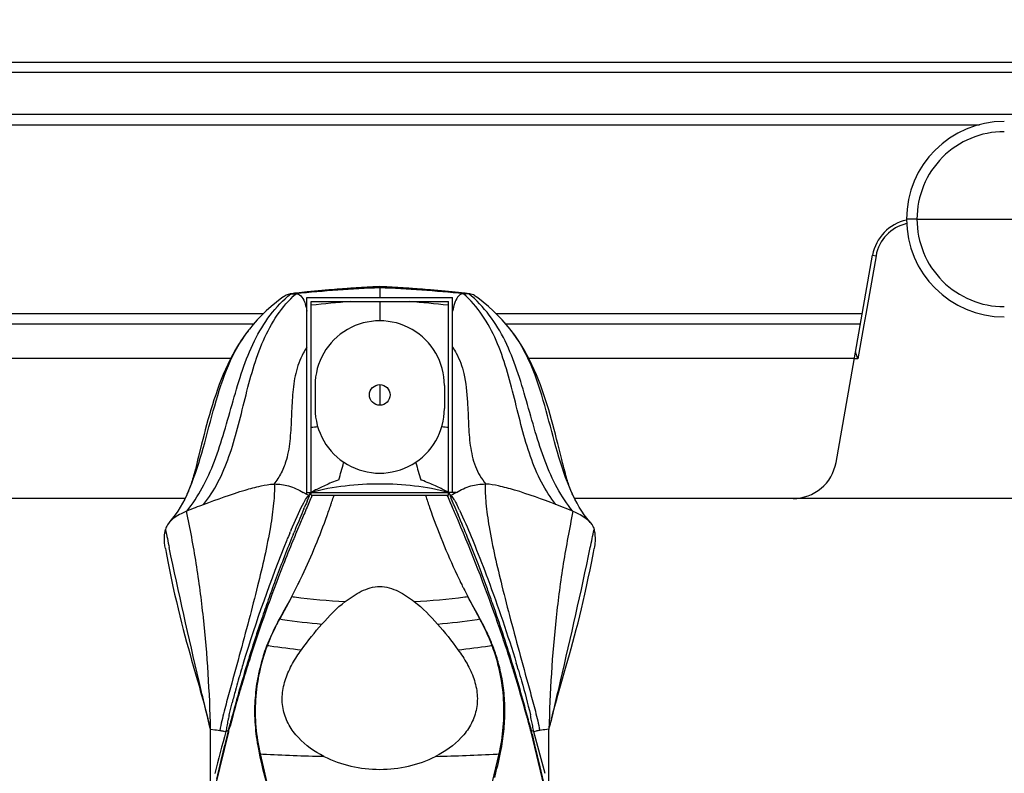
# Model space of a CAD drawing. Units: inches. Extents: x 0 to 17, y 0 to 11.
# Drawn here: x 3 to 3.7, y 9.1 to 9.6 of the extents above; entities that cross this region are included whole.
import ezdxf
from ezdxf.enums import TextEntityAlignment as Align

# ---------------------------------------------------------------- set-up
doc = ezdxf.new("R2010")
doc.units = ezdxf.units.IN
doc.header["$LTSCALE"] = 0.935
doc.header["$MEASUREMENT"] = 0
doc.layers.get('0').update_dxf_attribs({"linetype": 'CONTINUOUS'})
doc.styles.get("Standard").update_dxf_attribs({"font": 'bluprnt.ttf'})
doc.dimstyles.new('DIMSTYLE_2', dxfattribs={"dimtxt": 0.125, "dimasz": 0.1875, "dimexe": 0.125, "dimexo": 0.0625, "dimgap": 0.0625, "dimtad": 0, "dimtih": 1, "dimtoh": 1, "dimlfac": 4, "dimzin": 4, "dimdsep": 46, "dimtxsty": 'Standard', "dimblk": 'CLOSED', "dimblk1": 'CLOSED', "dimblk2": 'CLOSED', "dimcen": 0.09, "dimadec": 3, "dimazin": 1, "dimtfac": 1, "dimtdec": 3, "dimtofl": 0, "dimtmove": 0, "dimatfit": 3, "dimldrblk": 'CLOSED', "dimfxl": 0, "dimtolj": 1, "dimtzin": 4, "dimarcsym": 0})

# ---------------------------------------------------------------- blocks, each defined once
blk = doc.blocks.new('_CLOSED')
at = {"color": 0, "linetype": 'ByBlock'}
for p, q in [((0, 0), (-1, 0.1667)), ((-1, 0.1667), (-1, -0.1667)), ((-1, -0.1667), (0, 0)), ((-1, 0), (0, 0))]:
    blk.add_line(p, q, dxfattribs=at)
blk = doc.blocks.new('*D8')
at = {"color": 7, "linetype": 'Continuous'}
for p, q in [((2.61517, 9.31097), (2.61517, 10.25029)), ((4.83017, 9.31097), (4.83017, 10.25029)), ((2.61517, 10.12529), (3.41017, 10.12529)), ((4.83017, 10.12529), (4.03517, 10.12529))]:
    blk.add_line(p, q, dxfattribs=at)
at = {"color": 7, "linetype": 'Continuous', "xscale": 0.1875, "yscale": 0.1875, "zscale": 0.1875, "rotation": 180}
blk.add_blockref('_CLOSED', (2.61517, 10.12529), dxfattribs=at)
at = {"color": 7, "linetype": 'Continuous', "xscale": 0.1875, "yscale": 0.1875, "zscale": 0.1875}
blk.add_blockref('_CLOSED', (4.83017, 10.12529), dxfattribs=at)
at = {"color": 7, "linetype": 'Continuous'}
for s, p, p2 in [('8.86', (3.47267, 10.06279), (3.87267, 10.06279)), ('[', (3.47267, 9.87529), (3.57267, 9.87529)), (']', (3.87267, 9.87529), (3.97267, 9.87529)), ('225', (3.57267, 9.87529), (3.87267, 9.87529))]:
    blk.add_text(s, height=0.125, dxfattribs=at).set_placement(p, p2, align=Align.FIT)

msp = doc.modelspace()

# ---------------------------------------------------------------- linework, layer by layer
at = {"color": 7, "linetype": 'Continuous'}
for p, q in [((2.67642, 9.56097), (4.76892, 9.56097)), ((4.77642, 9.55347), (2.66892, 9.55347)), ((4.77642, 9.52347), (2.66892, 9.52347)), ((2.66342, 9.5161), (3.7048, 9.5161)), ((3.66017, 9.44847), (3.65267, 9.44847)), ((3.66017, 9.44847), (4.83017, 9.44847)), ((3.60222, 9.27429), (3.62838, 9.42265)), ((3.63086, 9.42225), (3.62348, 9.3804)), ((3.62838, 9.42265), (3.63086, 9.42225)), ((3.21129, 9.39501), (3.21135, 9.39502)), ((3.21199, 9.39505), (3.21566, 9.39505)), ((3.27566, 9.39934), (3.27569, 9.39245)), ((3.27567, 9.40035), (3.27567, 9.40025)), ((3.27567, 9.40025), (3.27567, 9.40012)), ((3.33667, 9.39538), (3.3276, 9.39633)), ((3.33936, 9.39505), (3.33569, 9.39505)), ((3.34005, 9.39501), (3.33667, 9.39538)), ((3.33999, 9.39502), (3.33671, 9.39538)), ((3.33999, 9.39502), (3.33936, 9.39505)), ((3.34005, 9.39501), (3.33999, 9.39502)), ((3.20166, 9.38909), (3.19793, 9.38596)), ((3.20558, 9.39213), (3.20166, 9.38909)), ((3.20667, 9.39294), (3.20558, 9.39213)), ((3.2235, 9.25286), (3.2235, 9.39245)), ((3.2235, 9.39245), (3.32784, 9.39245)), ((3.22646, 9.25089), (3.22646, 9.3895)), ((3.22646, 9.3895), (3.32488, 9.3895)), ((3.27567, 9.38959), (3.27567, 9.3758)), ((3.32488, 9.25089), (3.32488, 9.3895)), ((3.32784, 9.25286), (3.32784, 9.39245)), ((3.34576, 9.39213), (3.34467, 9.39294)), ((2.66106, 9.38084), (3.19242, 9.38084)), ((3.35892, 9.38084), (3.62101, 9.38084)), ((3.62348, 9.3804), (3.62216, 9.37288)), ((2.64192, 9.37347), (3.18551, 9.37347)), ((3.36583, 9.37347), (3.61971, 9.37347)), ((3.62216, 9.37288), (3.61787, 9.34858)), ((3.61787, 9.34858), (3.61656, 9.35208)), ((2.61692, 9.34891), (3.1691, 9.34891)), ((3.38223, 9.34891), (3.61538, 9.34891)), ((3.61787, 9.34858), (3.61538, 9.34858)), ((3.22938, 9.32942), (3.22938, 9.31293)), ((3.27567, 9.3301), (3.27567, 9.31529)), ((3.32196, 9.32942), (3.32196, 9.31293)), ((3.40593, 9.27631), (3.40306, 9.28782)), ((3.24982, 9.27409), (3.24992, 9.27446)), ((3.25048, 9.27409), (3.24982, 9.27409)), ((3.30152, 9.27409), (3.30086, 9.27409)), ((3.30142, 9.27446), (3.30152, 9.27409)), ((3.20023, 9.25886), (3.19976, 9.25885)), ((3.22819, 9.25378), (3.22645, 9.25287)), ((3.32366, 9.25351), (3.32216, 9.25429)), ((3.32488, 9.25287), (3.32366, 9.25351)), ((3.35111, 9.25887), (3.35159, 9.25884)), ((3.13625, 9.24847), (2.61517, 9.24847)), ((3.22121, 9.24532), (3.22263, 9.24781)), ((3.22263, 9.24781), (3.22323, 9.24874)), ((3.22294, 9.25158), (3.22311, 9.25147)), ((3.22336, 9.25132), (3.22311, 9.25147)), ((3.22323, 9.24874), (3.2241, 9.24987)), ((3.22486, 9.25038), (3.22336, 9.25132)), ((3.2235, 9.25286), (3.22646, 9.25286)), ((3.22362, 9.24637), (3.22364, 9.24642)), ((3.22363, 9.2464), (3.22376, 9.24669)), ((3.22363, 9.24639), (3.22363, 9.2464)), ((3.22364, 9.24642), (3.22376, 9.24669)), ((3.22376, 9.24669), (3.22469, 9.24884)), ((3.22376, 9.24669), (3.22469, 9.24883)), ((3.2241, 9.24987), (3.22486, 9.25038)), ((3.22621, 9.24828), (3.22468, 9.24474)), ((3.22469, 9.24884), (3.2248, 9.24908)), ((3.22469, 9.24883), (3.2248, 9.24907)), ((3.2248, 9.24908), (3.22497, 9.24946)), ((3.2248, 9.24907), (3.22497, 9.24946)), ((3.22486, 9.25038), (3.22633, 9.25266)), ((3.22497, 9.24946), (3.22522, 9.25004)), ((3.22497, 9.24946), (3.22521, 9.25003)), ((3.22521, 9.25003), (3.2254, 9.25046)), ((3.22632, 9.24853), (3.22621, 9.24828)), ((3.22735, 9.25099), (3.22632, 9.24853)), ((3.22646, 9.25286), (3.32488, 9.25286)), ((3.22646, 9.25089), (3.24292, 9.25091)), ((3.24292, 9.25091), (3.24498, 9.25091)), ((3.24498, 9.25091), (3.30636, 9.25091)), ((3.30636, 9.25091), (3.30842, 9.25091)), ((3.30842, 9.25091), (3.32488, 9.25089)), ((3.32453, 9.24964), (3.324, 9.25095)), ((3.32633, 9.24549), (3.32487, 9.24886)), ((3.32784, 9.25286), (3.32488, 9.25286)), ((3.32648, 9.25038), (3.32501, 9.25267)), ((3.32593, 9.25047), (3.32598, 9.25037)), ((3.32594, 9.25046), (3.32598, 9.25037)), ((3.32598, 9.25037), (3.3265, 9.24918)), ((3.32598, 9.25037), (3.3265, 9.24918)), ((3.32795, 9.25129), (3.32648, 9.25038)), ((3.32648, 9.25038), (3.32725, 9.24987)), ((3.3265, 9.24918), (3.32665, 9.24883)), ((3.3265, 9.24918), (3.32665, 9.24883)), ((3.32665, 9.24883), (3.32759, 9.24667)), ((3.32665, 9.24883), (3.32759, 9.24667)), ((3.3304, 9.25286), (3.32789, 9.25286)), ((3.3304, 9.25286), (3.32795, 9.25129)), ((4.15525, 9.24847), (3.41509, 9.24847)), ((3.13739, 9.23936), (3.13756, 9.23943)), ((3.21745, 9.23771), (3.21949, 9.24198)), ((3.21949, 9.24198), (3.22121, 9.24532)), ((3.22137, 9.24114), (3.22161, 9.24171)), ((3.22137, 9.24114), (3.22161, 9.24171)), ((3.22468, 9.24474), (3.22366, 9.24238)), ((3.32726, 9.24333), (3.32633, 9.24549)), ((3.32831, 9.2409), (3.32726, 9.24333)), ((3.33274, 9.24015), (3.33618, 9.23266)), ((3.41378, 9.23943), (3.40175, 9.24417)), ((3.41378, 9.23943), (3.41395, 9.23936)), ((3.21234, 9.22615), (3.21745, 9.23771)), ((3.33175, 9.23695), (3.33185, 9.23672)), ((3.33175, 9.23695), (3.33185, 9.23672)), ((3.12233, 9.22632), (3.1223, 9.22619)), ((3.12501, 9.23136), (3.12369, 9.22955)), ((3.21154, 9.22427), (3.21177, 9.2248)), ((3.42633, 9.23136), (3.42764, 9.22956)), ((3.42901, 9.22632), (3.42904, 9.22619)), ((3.21124, 9.22356), (3.21154, 9.22427)), ((3.21361, 9.22255), (3.2139, 9.22325)), ((3.21361, 9.22255), (3.2139, 9.22325)), ((3.2139, 9.22325), (3.21412, 9.22379)), ((3.2139, 9.22325), (3.21412, 9.22379)), ((3.12222, 9.21273), (3.12275, 9.20985)), ((3.42859, 9.20985), (3.42913, 9.21273)), ((3.21815, 9.18911), (3.21847, 9.18976)), ((3.33288, 9.18976), (3.33319, 9.18911)), ((3.20406, 9.16221), (3.21214, 9.17713)), ((3.21214, 9.17713), (3.21276, 9.17832)), ((3.33976, 9.17644), (3.33845, 9.17889)), ((3.33858, 9.17832), (3.3392, 9.17714)), ((3.3392, 9.17714), (3.34728, 9.16221)), ((3.34109, 9.17398), (3.33976, 9.17644)), ((3.20934, 9.17232), (3.20635, 9.1669)), ((3.21098, 9.17533), (3.20934, 9.17232)), ((3.34239, 9.17162), (3.34109, 9.17398)), ((3.34605, 9.16496), (3.34239, 9.17162)), ((3.20499, 9.16441), (3.20368, 9.16199)), ((3.20635, 9.1669), (3.20499, 9.16441)), ((3.34715, 9.16293), (3.34605, 9.16496)), ((3.20241, 9.15958), (3.20178, 9.15837)), ((3.35158, 9.1543), (3.35091, 9.15569)), ((3.35208, 9.15327), (3.35158, 9.1543)), ((3.35242, 9.15255), (3.35208, 9.15327)), ((3.35291, 9.15151), (3.35242, 9.15255)), ((3.40503, 9.11425), (3.40918, 9.12871)), ((3.1679, 9.09368), (3.17, 9.10224)), ((3.17017, 9.09177), (3.1685, 9.0856)), ((3.17073, 9.09381), (3.17017, 9.09177)), ((3.16735, 9.08255), (3.1678, 9.08427)), ((3.16735, 9.08255), (3.1678, 9.08427)), ((3.1678, 9.08427), (3.1679, 9.08463)), ((3.1678, 9.08427), (3.16789, 9.08463)), ((3.16789, 9.08463), (3.16832, 9.08624)), ((3.1679, 9.08463), (3.16832, 9.08624)), ((3.16832, 9.08624), (3.16855, 9.08712)), ((3.16832, 9.08624), (3.16854, 9.08712)), ((3.38277, 9.08722), (3.38314, 9.0858)), ((3.38277, 9.08722), (3.38314, 9.0858)), ((3.38314, 9.0858), (3.38327, 9.08532)), ((3.38314, 9.0858), (3.38327, 9.08532)), ((3.38327, 9.08532), (3.38347, 9.08454)), ((3.38327, 9.08532), (3.38347, 9.08454)), ((3.38347, 9.08454), (3.38398, 9.08257)), ((3.38347, 9.08454), (3.38398, 9.08256)), ((3.1546, 9.08325), (3.15755, 9.08298)), ((3.15461, 9.04144), (3.15461, 9.08308)), ((3.15755, 9.08298), (3.1589, 9.08275)), ((3.16741, 9.08146), (3.15798, 9.04242)), ((3.1589, 9.08275), (3.16113, 9.08244)), ((3.1647, 9.08189), (3.16555, 9.08169)), ((3.16724, 9.08208), (3.16481, 9.07192)), ((3.16729, 9.08231), (3.16552, 9.08169)), ((3.16724, 9.08208), (3.16735, 9.08255)), ((3.16724, 9.08208), (3.16729, 9.08231)), ((3.16729, 9.08231), (3.16735, 9.08255)), ((3.16729, 9.08231), (3.16741, 9.08146)), ((3.38405, 9.0823), (3.38393, 9.08146)), ((3.39336, 9.04242), (3.38393, 9.08146)), ((3.38398, 9.08257), (3.38411, 9.08206)), ((3.38398, 9.08256), (3.38405, 9.08231)), ((3.38411, 9.08206), (3.38405, 9.08231)), ((3.38582, 9.08169), (3.38405, 9.08231)), ((3.3865, 9.07201), (3.38411, 9.08206)), ((3.38468, 9.0797), (3.3865, 9.07201)), ((3.38579, 9.08169), (3.38664, 9.08189)), ((3.38582, 9.08169), (3.39378, 9.05174)), ((3.39256, 9.08281), (3.39021, 9.08244)), ((3.39673, 9.08326), (3.39379, 9.08298)), ((3.39674, 9.08325), (3.39673, 9.08326)), ((3.39673, 9.04144), (3.39673, 9.08308)), ((3.39673, 9.08276), (3.39673, 9.08299)), ((3.16481, 9.07192), (3.16221, 9.061)), ((3.16222, 9.061), (3.16482, 9.07192)), ((3.3865, 9.07201), (3.39021, 9.05641)), ((3.39021, 9.05641), (3.3865, 9.07201)), ((3.19023, 9.06557), (3.19188, 9.06549)), ((3.21274, 8.97082), (3.19023, 9.06557)), ((3.3386, 8.97082), (3.36111, 9.06557)), ((3.35946, 9.06549), (3.36111, 9.06557)), ((3.16221, 9.061), (3.15903, 9.04764)), ((3.15904, 9.04764), (3.16222, 9.061)), ((3.39021, 9.05641), (3.39265, 9.04621)), ((3.39265, 9.04621), (3.39021, 9.05641)), ((3.35798, 9.04885), (3.35905, 9.05316))]:
    msp.add_line(p, q, dxfattribs=at)
for points in [[(3.27567, 9.40035), (3.2706, 9.40006), (3.26271, 9.39957), (3.25486, 9.39902), (3.24703, 9.39843), (3.23924, 9.39778), (3.23148, 9.39708), (3.22375, 9.39633), (3.21605, 9.39553), (3.21129, 9.39501)], [(3.3276, 9.39633), (3.31987, 9.39708), (3.3121, 9.39778), (3.30431, 9.39843), (3.29649, 9.39902), (3.28863, 9.39957), (3.28075, 9.40006), (3.27567, 9.40035)], [(3.35341, 9.38596), (3.34968, 9.38909), (3.34576, 9.39213)], [(3.19793, 9.38596), (3.19442, 9.38279), (3.19112, 9.37957), (3.18802, 9.37631), (3.18512, 9.37303), (3.18242, 9.36974), (3.18179, 9.36894)], [(3.36955, 9.36894), (3.36892, 9.36974), (3.36622, 9.37303), (3.36332, 9.37631), (3.36022, 9.37957), (3.35692, 9.38279), (3.35341, 9.38596)], [(3.18181, 9.36897), (3.17919, 9.36548), (3.17685, 9.3621), (3.17462, 9.35867), (3.17252, 9.35517), (3.17054, 9.35165), (3.16868, 9.3481), (3.16692, 9.34452), (3.16526, 9.34092), (3.1637, 9.33732), (3.16222, 9.3337), (3.16082, 9.33008), (3.15949, 9.32645), (3.15822, 9.32282), (3.15702, 9.3192), (3.15588, 9.31559), (3.15479, 9.312), (3.15374, 9.30841), (3.15273, 9.30483), (3.15175, 9.30127), (3.15082, 9.29774), (3.1499, 9.29423), (3.14902, 9.29077), (3.14818, 9.28744), (3.14595, 9.27845)], [(3.40306, 9.28782), (3.40224, 9.29107), (3.40138, 9.29445), (3.40049, 9.29789), (3.39956, 9.30137), (3.39859, 9.30491), (3.39759, 9.30845), (3.39656, 9.31199), (3.39548, 9.31554), (3.39435, 9.31909), (3.39317, 9.32266), (3.39193, 9.32624), (3.39062, 9.32982), (3.38923, 9.33342), (3.38777, 9.33702), (3.38621, 9.34062), (3.38457, 9.34421), (3.38282, 9.34779), (3.38095, 9.35136), (3.37897, 9.35492), (3.37686, 9.35844), (3.37462, 9.36192), (3.37224, 9.36536), (3.36953, 9.36897)], [(3.14595, 9.27845), (3.14531, 9.2759), (3.14472, 9.27357), (3.14417, 9.27144), (3.14367, 9.26952), (3.14321, 9.26781), (3.14278, 9.26624), (3.14238, 9.26481), (3.14202, 9.26353), (3.14166, 9.26233), (3.14132, 9.2612), (3.141, 9.26017), (3.14068, 9.25917), (3.14036, 9.25822), (3.14005, 9.25732), (3.13973, 9.25643), (3.13941, 9.25556), (3.13908, 9.25471), (3.13874, 9.25385), (3.13838, 9.253), (3.138, 9.25214), (3.13789, 9.25189)], [(3.41345, 9.25188), (3.41334, 9.25212), (3.41298, 9.25296), (3.41263, 9.2538), (3.41229, 9.25465), (3.41196, 9.2555), (3.41163, 9.25637), (3.41132, 9.25725), (3.411, 9.25816), (3.41068, 9.25913), (3.41035, 9.26013), (3.41002, 9.26119), (3.40967, 9.26234), (3.40931, 9.26358), (3.40893, 9.2649), (3.40852, 9.26637), (3.40808, 9.268), (3.4076, 9.26977), (3.40709, 9.27174), (3.40653, 9.27393), (3.40593, 9.27631)], [(3.24617, 9.26172), (3.2451, 9.26134), (3.24377, 9.26084), (3.24248, 9.26035), (3.24123, 9.25985), (3.24002, 9.25936), (3.23885, 9.25886), (3.23771, 9.25837), (3.23661, 9.25788), (3.23554, 9.25739), (3.2345, 9.2569), (3.23348, 9.25643), (3.23251, 9.25595), (3.23156, 9.25549), (3.23064, 9.25503), (3.22978, 9.2546), (3.22819, 9.25378)], [(3.32216, 9.25429), (3.32133, 9.25472), (3.32045, 9.25516), (3.31952, 9.25562), (3.31856, 9.25609), (3.31757, 9.25656), (3.31654, 9.25705), (3.31549, 9.25753), (3.3144, 9.25803), (3.31328, 9.25852), (3.31212, 9.25902), (3.31092, 9.25952), (3.30969, 9.26002), (3.30841, 9.26052), (3.3071, 9.26102), (3.30574, 9.26152), (3.30517, 9.26172)], [(3.13791, 9.25194), (3.13758, 9.25121), (3.13608, 9.24811), (3.1345, 9.24513), (3.13284, 9.24226), (3.13111, 9.23951), (3.1293, 9.23688), (3.12742, 9.23434), (3.12546, 9.2319), (3.12501, 9.23136)], [(3.42633, 9.23136), (3.42588, 9.2319), (3.42392, 9.23434), (3.42204, 9.23688), (3.42023, 9.23951), (3.4185, 9.24226), (3.41684, 9.24513), (3.41526, 9.24811), (3.41376, 9.25121), (3.41343, 9.25194)], [(3.12275, 9.20985), (3.12396, 9.20347), (3.12518, 9.1973), (3.1264, 9.19134), (3.12763, 9.18557), (3.12886, 9.18001), (3.13008, 9.17463), (3.13131, 9.16944), (3.13254, 9.1644), (3.13377, 9.15949), (3.135, 9.15472), (3.13622, 9.15008), (3.13744, 9.14554), (3.13866, 9.14112), (3.13985, 9.13684), (3.14102, 9.13271), (3.14216, 9.12871), (3.14432, 9.1212)], [(3.40918, 9.12871), (3.41032, 9.13271), (3.41149, 9.13684), (3.41268, 9.14112), (3.4139, 9.14554), (3.41512, 9.15008), (3.41634, 9.15472), (3.41757, 9.15949), (3.4188, 9.1644), (3.42003, 9.16944), (3.42126, 9.17463), (3.42248, 9.18001), (3.42371, 9.18557), (3.42494, 9.19134), (3.42616, 9.1973), (3.42738, 9.20347), (3.42859, 9.20985)], [(3.20368, 9.16199), (3.20305, 9.1608), (3.20241, 9.15958)], [(3.3501, 9.15731), (3.34966, 9.15818), (3.34919, 9.15908), (3.3487, 9.16002), (3.3482, 9.16098), (3.34715, 9.16293)], [(3.20178, 9.15837), (3.20119, 9.15721), (3.20063, 9.15609), (3.2001, 9.15502), (3.19966, 9.15411), (3.1994, 9.15357), (3.19886, 9.15242)], [(3.35091, 9.15569), (3.35052, 9.15647), (3.3501, 9.15731)], [(3.19886, 9.15242), (3.19819, 9.15099), (3.19736, 9.14916), (3.1965, 9.14718)], [(3.35473, 9.14744), (3.35434, 9.14833), (3.35397, 9.14918), (3.35364, 9.14992), (3.35336, 9.15053), (3.35291, 9.15151)], [(3.35801, 9.139), (3.35761, 9.14014), (3.3572, 9.14125), (3.35679, 9.14235), (3.35637, 9.14343), (3.35596, 9.14447), (3.35554, 9.1455), (3.35513, 9.1465), (3.35473, 9.14744)], [(3.1965, 9.14718), (3.1956, 9.14502), (3.19469, 9.14271), (3.1939, 9.14059), (3.19328, 9.13886)], [(3.19328, 9.13886), (3.19276, 9.13732), (3.19224, 9.13574), (3.19171, 9.13404), (3.19119, 9.13228), (3.19069, 9.13051), (3.19022, 9.12871), (3.18976, 9.12689), (3.18933, 9.12506), (3.18893, 9.12322), (3.18855, 9.12136), (3.18819, 9.11948), (3.18786, 9.11759), (3.18756, 9.11568), (3.18728, 9.11375), (3.18703, 9.11179), (3.18681, 9.10981), (3.18661, 9.1078), (3.18645, 9.10577), (3.18631, 9.10372), (3.18621, 9.10163), (3.18613, 9.09952), (3.1861, 9.09739), (3.18609, 9.09523), (3.18612, 9.09306), (3.18619, 9.09086), (3.1863, 9.08867), (3.18644, 9.08649), (3.18661, 9.08431), (3.18682, 9.08216), (3.18706, 9.08006), (3.18732, 9.07799), (3.18762, 9.07584), (3.18796, 9.07364), (3.18834, 9.07137), (3.18878, 9.06891)], [(3.36253, 9.06878), (3.36292, 9.07088), (3.36326, 9.07288), (3.36356, 9.07474), (3.36382, 9.0765), (3.36406, 9.07825), (3.36428, 9.08), (3.36447, 9.08174), (3.36465, 9.08351), (3.36481, 9.08533), (3.36495, 9.08717), (3.36506, 9.08903), (3.36515, 9.09088), (3.36521, 9.09275), (3.36524, 9.09461), (3.36525, 9.09647), (3.36523, 9.09832), (3.36519, 9.10016), (3.36512, 9.10199), (3.36503, 9.10381), (3.36491, 9.10561), (3.36476, 9.1074), (3.3646, 9.10918), (3.36441, 9.11093), (3.3642, 9.11267), (3.36397, 9.11438), (3.36372, 9.11608), (3.36345, 9.11775), (3.36316, 9.1194), (3.36286, 9.12103), (3.36254, 9.12262), (3.3622, 9.12419), (3.36186, 9.12572), (3.3615, 9.12722), (3.36113, 9.12867), (3.36076, 9.13009), (3.36038, 9.13147), (3.35999, 9.13282), (3.3596, 9.13412), (3.35921, 9.13539), (3.35881, 9.13663), (3.35841, 9.13783), (3.35801, 9.139)], [(3.14432, 9.1212), (3.14631, 9.11425), (3.14724, 9.11097), (3.14813, 9.1078), (3.14901, 9.1046), (3.14987, 9.10141), (3.15073, 9.09819), (3.15164, 9.09469), (3.15262, 9.09082), (3.15366, 9.08665), (3.15461, 9.08276)], [(3.39673, 9.08276), (3.39768, 9.08665), (3.39872, 9.09082), (3.3997, 9.09469), (3.40061, 9.09819), (3.40147, 9.10141), (3.40233, 9.1046), (3.40321, 9.1078), (3.4041, 9.11097), (3.40503, 9.11425)], [(3.18878, 9.06891), (3.18932, 9.06615), (3.18994, 9.0632)], [(3.18994, 9.0632), (3.19059, 9.06033), (3.19121, 9.05767), (3.19183, 9.05508), (3.19246, 9.05249), (3.19311, 9.04985), (3.19377, 9.0472), (3.19647, 9.03651)], [(3.36111, 9.0619), (3.36163, 9.06429), (3.36211, 9.0666), (3.36253, 9.06878)], [(3.35905, 9.05316), (3.35956, 9.05528), (3.36007, 9.05739), (3.36058, 9.05957), (3.36111, 9.0619)]]:
    msp.add_lwpolyline(points, dxfattribs=at)
msp.add_circle((3.27567, 9.32264), 0.00738, dxfattribs=at)
for centre, radius, start, end in [((3.72267, 9.44847), 0.07, 90, 270), ((3.72267, 9.4486), 0.0625, 90.00066, 180.1195), ((3.65916, 9.41722), 0.03125, 101.93806, 170), ((3.65917, 9.41726), 0.02875, 102.83245, 170.00523), ((3.72267, 9.44834), 0.0625, 179.88049, 269.99935), ((3.21199, 9.38934), 0.00571, 90.03779, 95.78679), ((3.32963, 8.31971), 1.08176, 92.8591, 96.24326), ((3.33151, 8.31742), 1.08427, 92.95192, 96.18614), ((3.32209, 8.32724), 1.07311, 92.479, 95.69219), ((3.2198, 8.31706), 1.08464, 83.81426, 87.04731), ((3.22174, 8.32001), 1.08145, 83.75627, 87.14112), ((3.15919, 9.40112), 0.11649, 359.12217, 359.50603), ((3.22921, 8.32667), 1.07367, 84.30873, 87.51987), ((3.35339, 8.21849), 1.17518, 94.82906, 96.18687), ((3.19795, 8.21849), 1.17518, 83.81313, 85.17094), ((3.27567, 9.32942), 0.04629, 359.99896, 179.99897), ((3.25355, 9.31297), 0.09101, 142.04765, 143.67374), ((3.29779, 9.31296), 0.09102, 36.28127, 37.95363), ((3.27567, 9.31293), 0.04629, 179.99896, 359.99897), ((3.32753, 8.32308), 0.98139, 95.62516, 95.91149), ((3.22381, 8.32308), 0.98139, 84.08854, 84.37488), ((2.77203, 9.40271), 0.4948, 343.45504, 344.93233), ((3.78628, 9.40469), 0.50205, 195.07835, 196.53446), ((3.57145, 9.27972), 0.03125, 270, 350), ((3.55022, 9.31382), 0.15014, 203.87976, 204.34121), ((3.00249, 9.31324), 0.14865, 335.64605, 335.93743), ((3.18549, 9.19234), 0.07009, 57.70524, 59.71494), ((4.03369, 8.89489), 0.88303, 156.54257, 156.87356), ((4.41829, 8.72894), 1.30191, 156.58211, 156.80548), ((2.86567, 9.32498), 0.36493, 348.37859, 348.60116), ((3.0454, 9.32923), 0.19648, 336.22992, 336.36827), ((2.78302, 9.39958), 0.48338, 341.3868, 341.90501), ((2.78285, 9.39963), 0.48355, 341.90493, 342.09043), ((3.76848, 9.39963), 0.48355, 197.90933, 198.09642), ((3.76832, 9.39958), 0.48337, 198.09635, 198.61277), ((3.51802, 9.33205), 0.2103, 203.06982, 203.30078), ((2.02959, 8.6843), 1.41459, 23.29659, 23.4253), ((2.71177, 8.97935), 0.67133, 23.19447, 23.46552), ((3.50925, 8.31334), 0.9979, 111.12581, 111.86817), ((4.29855, 8.7806), 1.17149, 156.85128, 157.59902), ((4.25262, 8.79991), 1.12168, 156.83573, 157.61696), ((5.00335, 8.47564), 1.93783, 156.69198, 156.86593), ((2.78273, 9.39969), 0.48369, 340.42069, 340.97684), ((2.78466, 9.39902), 0.48164, 340.97708, 341.11159), ((2.78407, 9.39923), 0.48227, 341.11166, 341.38678), ((3.76726, 9.39922), 0.48226, 198.61279, 198.89146), ((3.76666, 9.39902), 0.48162, 198.89153, 199.02446), ((3.76511, 9.39843), 0.47997, 199.01854, 205.25001), ((2.02579, 8.67894), 1.41857, 22.95842, 23.33728), ((2.06078, 8.6986), 1.38029, 22.95645, 23.26357), ((2.24903, 8.77875), 1.17569, 22.93783, 23.29843), ((3.18235, 9.16812), 0.16675, 25.59215, 26.35632), ((4.58311, 8.6552), 1.48083, 156.86655, 157.25001), ((2.78628, 9.39841), 0.47991, 334.73877, 340.25963), ((2.78171, 9.40005), 0.48477, 340.25888, 340.42093), ((2.16191, 8.7433), 1.26973, 22.08354, 22.86745), ((2.29508, 8.79837), 1.12562, 22.0328, 22.91851), ((6.37889, 9.89695), 3.32495, 191.63843, 191.8647), ((3.73891, 9.00239), 0.57215, 156.97712, 157.12396), ((4.27198, 8.79192), 1.14262, 157.61615, 157.79223), ((4.189, 8.82581), 1.05298, 157.60163, 157.79275), ((4.40707, 8.72928), 1.28984, 157.26071, 157.57225), ((0.17245, 9.89695), 3.32495, 348.13531, 348.36156), ((4.12884, 8.84286), 0.99345, 157.76593, 163.16384), ((4.24128, 8.804), 1.10963, 157.83956, 159.55666), ((4.24811, 8.80149), 1.1169, 157.85267, 159.55812), ((3.83783, 8.9609), 0.67942, 157.25665, 157.69373), ((4.36755, 8.74563), 1.24707, 157.57397, 157.73824), ((2.30369, 8.80124), 1.11657, 21.01486, 22.06395), ((2.2957, 8.79852), 1.125, 20.9978, 22.03753), ((2.33538, 8.81353), 1.08258, 20.13618, 21.00907), ((2.31175, 8.80472), 1.1078, 20.14347, 20.99598), ((4.2253, 8.81), 1.09256, 159.55858, 160.34202), ((4.20866, 8.81621), 1.07481, 159.55917, 160.35519), ((2.78131, 9.40073), 0.4854, 334.2386, 334.74125), ((3.77001, 9.40072), 0.48538, 205.24754, 205.76211), ((2.7844, 9.39919), 0.48194, 332.72321, 333.75392), ((2.78123, 9.40076), 0.48549, 333.75268, 334.1531), ((3.77011, 9.40076), 0.48548, 205.84669, 206.24777), ((3.76914, 9.40028), 0.4844, 206.24776, 206.53163), ((3.7661, 9.39876), 0.481, 206.53091, 207.27732), ((2.32743, 8.8105), 1.09108, 19.59487, 20.14204), ((2.33777, 8.81442), 1.08003, 19.58248, 20.13534), ((4.20721, 8.81674), 1.07325, 160.35583, 161.1294), ((4.20343, 8.81779), 1.06934, 160.34043, 161.11675), ((3.30336, 9.8495), 0.67727, 262.31222, 262.48029), ((3.27501, 9.63304), 0.45896, 262.4521, 266.99379), ((3.27561, 9.64076), 0.46671, 273.04328, 277.51021), ((3.24887, 9.84294), 0.67064, 277.5179, 277.68757), ((2.33897, 8.81463), 1.07883, 19.38726, 19.59401), ((2.34177, 8.81584), 1.07578, 19.37558, 19.58257), ((2.36697, 8.82438), 1.04918, 17.00571, 19.39251), ((2.34953, 8.81855), 1.06756, 17.03105, 19.3764), ((4.18614, 8.82381), 1.05103, 161.12236, 162.99958), ((4.20121, 8.81874), 1.06693, 161.12665, 162.97569), ((3.28417, 9.69429), 0.53807, 261.43724, 261.64335), ((3.27531, 9.63257), 0.47572, 261.61934, 265.05692), ((3.27562, 9.63623), 0.4794, 274.95377, 278.36597), ((3.26772, 9.69047), 0.53421, 278.35769, 278.56538), ((3.27899, 9.70466), 0.56759, 261.52008, 261.70837), ((3.27622, 9.68527), 0.54801, 261.70254, 264.07782), ((3.27547, 9.68255), 0.54526, 275.91407, 278.30169), ((3.27255, 9.70323), 0.56615, 278.29203, 278.48103), ((4.24473, 8.80572), 1.11236, 163.12419, 164.31361), ((4.26389, 8.80013), 1.13231, 163.13504, 164.30352), ((4.00288, 8.88181), 0.8616, 163.21654, 163.56423), ((4.18244, 8.81397), 1.0497, 162.31821, 162.73211), ((4.19972, 8.8192), 1.06537, 162.97606, 163.11505), ((4.22847, 8.81073), 1.09534, 162.99257, 163.12795), ((2.37255, 8.81504), 1.04589, 17.30123, 17.58612), ((2.32329, 8.81085), 1.0949, 16.87037, 17.014), ((2.34839, 8.81823), 1.06875, 16.88268, 17.02969), ((2.28188, 8.79843), 1.13814, 14.84528, 16.86371), ((2.30062, 8.80387), 1.11863, 14.8219, 16.87558), ((2.37692, 8.81641), 1.04132, 17.16249, 17.30111), ((2.54498, 8.88077), 0.86524, 16.43323, 16.77934), ((3.91644, 8.9069), 0.7716, 163.53558, 164.64419), ((4.19608, 8.80973), 1.06398, 162.73177, 163.60537), ((2.36987, 8.81434), 1.04866, 15.39214, 17.15663), ((4.32719, 8.78287), 1.19792, 164.3277, 165.14291), ((4.29983, 8.79004), 1.16964, 164.30384, 165.13869), ((3.72175, 8.96041), 0.56969, 164.64753, 165.58405), ((4.1222, 8.83157), 0.98694, 163.61102, 164.10519), ((4.2287, 8.80157), 1.09759, 164.12165, 164.55809), ((3.37384, 9.04622), 0.21135, 167.02315, 167.90774), ((2.43657, 8.83281), 0.97945, 15.24863, 15.38629), ((3.1835, 9.04758), 0.20519, 11.80906, 12.98546), ((3.30121, 9.06086), 0.13725, 169.62992, 171.27068), ((3.32651, 9.05622), 0.16296, 168.19409, 169.62699), ((3.3488, 9.05163), 0.18572, 167.92234, 168.21616), ((4.06067, 8.85072), 0.92257, 165.25051, 165.38516), ((4.23551, 8.80731), 1.10305, 165.14906, 165.30538), ((4.31184, 8.78683), 1.18207, 165.13797, 165.28379), ((2.49096, 8.8476), 0.92309, 14.96185, 15.25089), ((2.27408, 8.79629), 1.14622, 14.70346, 14.84908), ((2.23933, 8.78679), 1.18225, 14.72118, 14.86232), ((2.57739, 8.87072), 0.83362, 14.79941, 14.96047), ((3.22456, 9.05617), 0.16324, 10.37458, 11.80614), ((3.2499, 9.06082), 0.13747, 8.72996, 10.37175), ((4.58676, 8.68844), 1.47464, 164.53336, 165.74131), ((6.18002, 8.36071), 3.09794, 166.55646, 166.72796), ((3.374, 9.03121), 0.21293, 166.1785, 166.49226), ((2.53036, 9.24973), 0.65891, 345.20378, 345.38759), ((2.65252, 8.89056), 0.75591, 14.6278, 14.79978), ((3.08723, 9.00929), 0.30567, 13.3182, 13.77249), ((3.4023, 9.01717), 0.06635, 97.36876, 98.43914), ((3.27501, 10.74796), 1.68452, 267.17122, 268.66152), ((3.27554, 10.7698), 1.70638, 271.34737, 272.81895)]:
    msp.add_arc(centre, radius, start, end, dxfattribs=at)
for points, knots in [([(3.13756, 9.23943), (3.14175, 9.2446), (3.14931, 9.2561), (3.15783, 9.27544), (3.16459, 9.29651), (3.17063, 9.31847), (3.17713, 9.34037), (3.18534, 9.36125), (3.19651, 9.3801), (3.20651, 9.39055), (3.21199, 9.39505)], [0, 0, 0, 0, 0.114262, 0.234667, 0.362088, 0.493911, 0.625919, 0.754401, 0.878239, 1, 1, 1, 1]), ([(3.14959, 9.24417), (3.15352, 9.24913), (3.16053, 9.26016), (3.16824, 9.27873), (3.17413, 9.29896), (3.17922, 9.3201), (3.18468, 9.34125), (3.19173, 9.36154), (3.2016, 9.38004), (3.21064, 9.3905), (3.21565, 9.39505)], [0, 0, 0, 0, 0.113792, 0.233635, 0.360721, 0.492554, 0.624888, 0.753869, 0.878154, 1, 1, 1, 1]), ([(3.20667, 9.39293), (3.20707, 9.39322), (3.20847, 9.39417), (3.21009, 9.39486), (3.21129, 9.39501)], [0, 0, 0, 0, 0.286986, 1, 1, 1, 1]), ([(3.21566, 9.39505), (3.21689, 9.39505), (3.2198, 9.39369), (3.22109, 9.39095), (3.22171, 9.3894)], [0, 0, 0, 0, 0.424492, 1, 1, 1, 1]), ([(3.33569, 9.39505), (3.33446, 9.39505), (3.33155, 9.39369), (3.33026, 9.39097), (3.32964, 9.38942)], [0, 0, 0, 0, 0.425125, 1, 1, 1, 1]), ([(3.40175, 9.24417), (3.39783, 9.24913), (3.3908, 9.26016), (3.3831, 9.27873), (3.37721, 9.29896), (3.37212, 9.3201), (3.36666, 9.34125), (3.3596, 9.36154), (3.34975, 9.38004), (3.3407, 9.3905), (3.33569, 9.39505)], [0, 0, 0, 0, 0.113762, 0.233645, 0.360728, 0.492551, 0.624885, 0.753863, 0.878134, 1, 1, 1, 1]), ([(3.41378, 9.23943), (3.40959, 9.2446), (3.40203, 9.25609), (3.39351, 9.27544), (3.38675, 9.29651), (3.38072, 9.31847), (3.37421, 9.34037), (3.366, 9.36125), (3.35482, 9.3801), (3.34484, 9.39056), (3.33936, 9.39505)], [0, 0, 0, 0, 0.114263, 0.234667, 0.362088, 0.493912, 0.62592, 0.754408, 0.878256, 1, 1, 1, 1]), ([(3.34467, 9.39293), (3.34427, 9.39322), (3.34287, 9.39416), (3.34125, 9.39486), (3.34005, 9.39501)], [0, 0, 0, 0, 0.28696, 1, 1, 1, 1]), ([(3.22171, 9.3894), (3.2219, 9.38893), (3.22267, 9.38674), (3.22318, 9.38447), (3.22351, 9.38269)], [0, 0, 0, 0, 0.219431, 1, 1, 1, 1]), ([(3.32964, 9.38942), (3.32946, 9.38895), (3.32867, 9.38676), (3.32816, 9.38448), (3.32784, 9.38269)], [0, 0, 0, 0, 0.21928, 1, 1, 1, 1]), ([(3.13822, 9.25263), (3.14229, 9.26175), (3.14874, 9.28128), (3.15862, 9.32045), (3.16827, 9.35062), (3.18023, 9.36688)], [0, 0, 0, 0, 0.245801, 0.503261, 1, 1, 1, 1]), ([(3.41294, 9.25304), (3.4047, 9.27166), (3.39582, 9.31105), (3.38305, 9.35062), (3.37116, 9.36682)], [0, 0, 0, 0, 0.503245, 1, 1, 1, 1]), ([(3.2235, 9.35679), (3.22257, 9.3554), (3.21905, 9.34958), (3.21674, 9.34307), (3.21556, 9.33809)], [0, 0, 0, 0, 0.246348, 1, 1, 1, 1]), ([(3.32784, 9.35678), (3.32877, 9.3554), (3.3323, 9.34958), (3.3346, 9.34307), (3.33578, 9.33809)], [0, 0, 0, 0, 0.246355, 1, 1, 1, 1]), ([(3.61656, 9.35208), (3.61645, 9.35244), (3.61629, 9.35312), (3.61625, 9.35383), (3.6163, 9.35414)], [0, 0, 0, 0, 0.53823, 1, 1, 1, 1]), ([(3.21556, 9.33809), (3.21437, 9.33306), (3.21303, 9.32271), (3.21242, 9.30713), (3.21175, 9.29157), (3.20972, 9.27793), (3.20557, 9.26685), (3.20185, 9.26132), (3.19975, 9.25884)], [0, 0, 0, 0, 0.189216, 0.379825, 0.570318, 0.758698, 0.881272, 1, 1, 1, 1]), ([(3.33578, 9.33809), (3.33736, 9.33137), (3.33854, 9.31923), (3.33907, 9.30194), (3.34009, 9.28644), (3.3433, 9.27145), (3.34841, 9.26258), (3.35159, 9.25885)], [0, 0, 0, 0, 0.252738, 0.443597, 0.633838, 0.820795, 1, 1, 1, 1]), ([(3.14959, 9.24417), (3.15936, 9.24793), (3.1729, 9.25292), (3.18977, 9.25745), (3.1967, 9.25863), (3.19976, 9.25885)], [0, 0, 0, 0, 0.599183, 0.824575, 1, 1, 1, 1]), ([(3.20023, 9.25887), (3.20037, 9.25431), (3.19981, 9.24403), (3.19626, 9.21958), (3.18983, 9.19178), (3.18193, 9.16114), (3.17505, 9.13572), (3.16904, 9.11391), (3.16426, 9.09609), (3.16203, 9.08703), (3.16113, 9.08244)], [0, 0, 0, 0, 0.075501, 0.169987, 0.409201, 0.547695, 0.694182, 0.845546, 0.92244, 1, 1, 1, 1]), ([(3.20023, 9.25887), (3.20367, 9.25891), (3.21095, 9.25784), (3.21757, 9.25476), (3.22084, 9.25286)], [0, 0, 0, 0, 0.476327, 1, 1, 1, 1]), ([(3.32488, 9.25286), (3.30889, 9.25703), (3.27567, 9.26068), (3.24245, 9.25703), (3.22646, 9.25286)], [0, 0, 0, 0, 0.500002, 1, 1, 1, 1]), ([(3.3305, 9.25286), (3.33377, 9.25477), (3.34039, 9.25785), (3.34767, 9.25891), (3.35111, 9.25887)], [0, 0, 0, 0, 0.523663, 1, 1, 1, 1]), ([(3.35111, 9.25886), (3.35097, 9.25431), (3.35154, 9.24403), (3.35508, 9.21957), (3.36152, 9.19177), (3.36941, 9.16114), (3.37629, 9.13572), (3.3823, 9.11391), (3.38708, 9.09609), (3.38931, 9.08703), (3.39021, 9.08244)], [0, 0, 0, 0, 0.075502, 0.17, 0.409216, 0.547686, 0.694189, 0.845549, 0.922441, 1, 1, 1, 1]), ([(3.40175, 9.24417), (3.39198, 9.24793), (3.37844, 9.25292), (3.36157, 9.25745), (3.35464, 9.25864), (3.35158, 9.25885)], [0, 0, 0, 0, 0.599194, 0.824578, 1, 1, 1, 1]), ([(3.32725, 9.24987), (3.32799, 9.24907), (3.32954, 9.24648), (3.33093, 9.24385), (3.33177, 9.24215)], [0, 0, 0, 0, 0.364134, 1, 1, 1, 1]), ([(3.13739, 9.23936), (3.13605, 9.23881), (3.13156, 9.2368), (3.12726, 9.23402), (3.12501, 9.23136)], [0, 0, 0, 0, 0.294925, 1, 1, 1, 1]), ([(3.15461, 9.08308), (3.15393, 9.10987), (3.1516, 9.14965), (3.14548, 9.19544), (3.14117, 9.22075), (3.13866, 9.23319), (3.13739, 9.23936)], [0, 0, 0, 0, 0.510706, 0.758267, 0.87992, 1, 1, 1, 1]), ([(3.41395, 9.23936), (3.4114, 9.22694), (3.40666, 9.20171), (3.39978, 9.14969), (3.39742, 9.10994), (3.39674, 9.08317)], [0, 0, 0, 0, 0.241773, 0.489386, 1, 1, 1, 1]), ([(3.41395, 9.23936), (3.41529, 9.23881), (3.41978, 9.2368), (3.42408, 9.23402), (3.42633, 9.23136)], [0, 0, 0, 0, 0.294919, 1, 1, 1, 1]), ([(3.36956, 9.13105), (3.36617, 9.14177), (3.35474, 9.17591), (3.34166, 9.20948), (3.332, 9.23228)], [0, 0, 0, 0, 0.312332, 1, 1, 1, 1]), ([(3.33618, 9.23266), (3.33884, 9.22665), (3.34461, 9.21278), (3.35772, 9.17899), (3.36725, 9.15087), (3.37338, 9.13055)], [0, 0, 0, 0, 0.181542, 0.414302, 1, 1, 1, 1]), ([(3.12222, 9.21273), (3.122, 9.21391), (3.12136, 9.21837), (3.12155, 9.22298), (3.1223, 9.22619)], [0, 0, 0, 0, 0.267265, 1, 1, 1, 1]), ([(3.42904, 9.22619), (3.42929, 9.22516), (3.43005, 9.2207), (3.42975, 9.21611), (3.42913, 9.21273)], [0, 0, 0, 0, 0.236783, 1, 1, 1, 1]), ([(3.21343, 9.21807), (3.21109, 9.21236), (3.19984, 9.18427), (3.18965, 9.15575), (3.18233, 9.1328)], [0, 0, 0, 0, 0.203872, 1, 1, 1, 1]), ([(3.15465, 9.08257), (3.15185, 9.09419), (3.1415, 9.13768), (3.1317, 9.1813), (3.12497, 9.21334)], [0, 0, 0, 0, 0.267565, 1, 1, 1, 1]), ([(3.39673, 9.08277), (3.39953, 9.09437), (3.40986, 9.13779), (3.41965, 9.18135), (3.42637, 9.21334)], [0, 0, 0, 0, 0.267543, 1, 1, 1, 1]), ([(3.25094, 9.17471), (3.25459, 9.17745), (3.26204, 9.18269), (3.27567, 9.18683), (3.2893, 9.1827), (3.29675, 9.17746), (3.30039, 9.17471)], [0, 0, 0, 0, 0.250394, 0.500049, 0.749612, 1, 1, 1, 1]), ([(3.19023, 9.06557), (3.18739, 9.07824), (3.18505, 9.10477), (3.19065, 9.13086), (3.19527, 9.14328)], [0, 0, 0, 0, 0.494967, 1, 1, 1, 1]), ([(3.23566, 9.06389), (3.22893, 9.06732), (3.21942, 9.07395), (3.21029, 9.08605), (3.20611, 9.09672), (3.20542, 9.10829), (3.20802, 9.11971), (3.21299, 9.13041), (3.21734, 9.13701), (3.21968, 9.14019)], [0, 0, 0, 0, 0.246934, 0.36923, 0.491722, 0.61589, 0.742414, 0.870728, 1, 1, 1, 1]), ([(3.33166, 9.14019), (3.334, 9.13701), (3.33835, 9.13041), (3.34333, 9.11971), (3.34592, 9.10829), (3.34523, 9.09672), (3.34105, 9.08605), (3.33191, 9.07395), (3.3224, 9.06732), (3.31567, 9.06389)], [0, 0, 0, 0, 0.129271, 0.257583, 0.384105, 0.508272, 0.630761, 0.75306, 1, 1, 1, 1]), ([(3.36111, 9.06557), (3.36396, 9.07824), (3.3663, 9.10477), (3.36068, 9.13086), (3.35605, 9.14328)], [0, 0, 0, 0, 0.494925, 1, 1, 1, 1]), ([(3.37487, 9.12554), (3.37563, 9.12298), (3.37868, 9.11242), (3.38158, 9.1018), (3.38344, 9.09369)], [0, 0, 0, 0, 0.242615, 1, 1, 1, 1]), ([(3.16113, 9.08244), (3.16141, 9.08239), (3.16199, 9.0823), (3.16291, 9.0821), (3.1637, 9.08209), (3.16457, 9.08161), (3.1647, 9.08189)], [0, 0, 0, 0, 0.240945, 0.491141, 0.749518, 1, 1, 1, 1]), ([(3.39021, 9.08244), (3.38993, 9.08239), (3.38935, 9.0823), (3.38843, 9.0821), (3.38764, 9.08209), (3.38677, 9.08161), (3.38664, 9.08189)], [0, 0, 0, 0, 0.240989, 0.491142, 0.74966, 1, 1, 1, 1]), ([(3.39674, 9.08317), (3.39674, 9.08315), (3.39673, 9.08312), (3.39673, 9.08309), (3.39673, 9.08308)], [0, 0, 0, 0, 0.570138, 1, 1, 1, 1]), ([(3.23566, 9.06389), (3.24787, 9.05769), (3.27567, 9.05143), (3.30346, 9.05769), (3.31567, 9.06389)], [0, 0, 0, 0, 0.500027, 1, 1, 1, 1])]:
    msp.add_open_spline(points, degree=3, knots=knots, dxfattribs=at)
for points in [[(3.21135, 9.39502), (3.21137, 9.39502), (3.21139, 9.39502), (3.21142, 9.39502)], [(3.12369, 9.22955), (3.12308, 9.22856), (3.12261, 9.22746), (3.12233, 9.22632)], [(3.42764, 9.22956), (3.42826, 9.22856), (3.42873, 9.22746), (3.42901, 9.22632)], [(3.23432, 9.15862), (3.23945, 9.16438), (3.24478, 9.17007), (3.25094, 9.17471)], [(3.30039, 9.17471), (3.30655, 9.17007), (3.31189, 9.16438), (3.31702, 9.15862)], [(3.19527, 9.14328), (3.1977, 9.1498), (3.20073, 9.1561), (3.20406, 9.16221)], [(3.35605, 9.14327), (3.35362, 9.14979), (3.35061, 9.1561), (3.34728, 9.16221)], [(3.21968, 9.14019), (3.22432, 9.14651), (3.2291, 9.15276), (3.23432, 9.15862)], [(3.31702, 9.15862), (3.32223, 9.15276), (3.32701, 9.14651), (3.33166, 9.14019)]]:
    msp.add_open_spline(points, degree=3, dxfattribs=at)

# ---------------------------------------------------------------- dimensions: what is measured, and where the dimension line sits
dim = msp.add_linear_dim(base=(4.83017, 10.12529), p1=(2.61517, 9.24847), p2=(4.83017, 9.24847), text='<>\\P[]', dimstyle='DIMSTYLE_2', dxfattribs=at)
dim.commit()
dim.dimension.update_dxf_attribs({"geometry": '*D8', "text_midpoint": (3.72267, 10.03154), "dimtype": 160})

doc.saveas('drawing.dxf')
